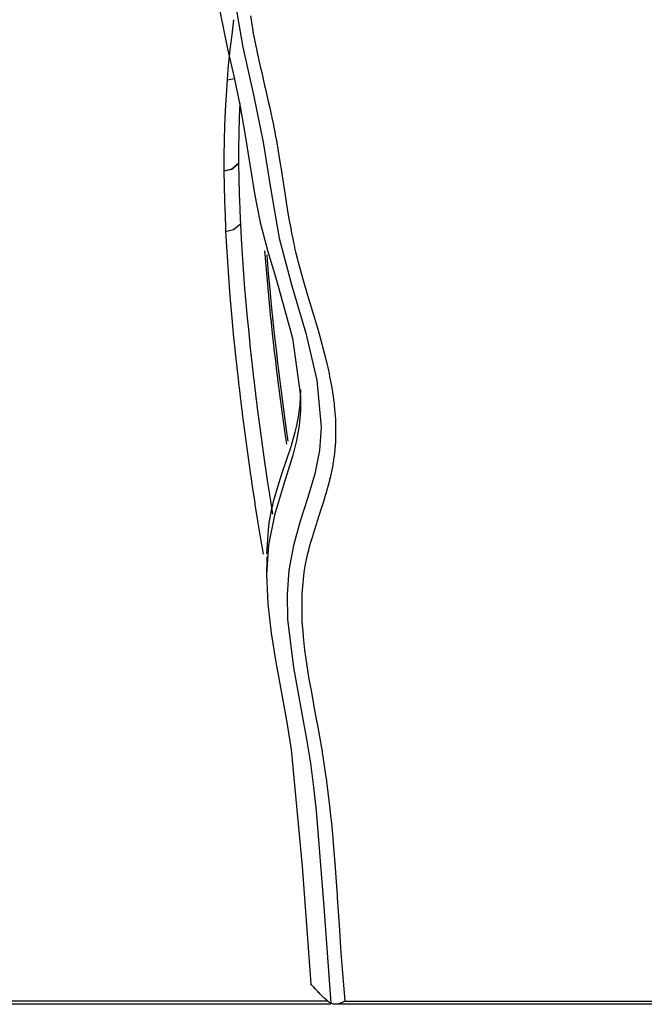
# Model space of a CAD drawing. Units: inches. Extents: x 1035.4 to 1064.8, y -1510.1 to -1460.2.
# Drawn here: x 1052.9 to 1054.7, y -1501.9 to -1499.1 of the extents above; entities that cross this region are included whole.
import ezdxf

# ---------------------------------------------------------------- set-up
doc = ezdxf.new("R2010")
doc.units = ezdxf.units.IN
doc.header["$MEASUREMENT"] = 0
doc.layers.add('Ebene 1', color=7, linetype='Continuous')

msp = doc.modelspace()

# ---------------------------------------------------------------- linework, layer by layer
at = {"layer": 'Ebene 1', "color": 179, "lineweight": 25, "true_color": 0x1d1d1b}
for points in [[(1053.4799, -1499.0423), (1053.513, -1499.2067), (1053.5319, -1499.2883), (1053.5491, -1499.3707), (1053.5633, -1499.453), (1053.576, -1499.5357), (1053.5894, -1499.6184), (1053.606, -1499.7011), (1053.6273, -1499.783), (1053.6518, -1499.865), (1053.6973, -1500.0294), (1053.7207, -1500.1951), (1053.7204, -1500.2364), (1053.7166, -1500.2785), (1053.7093, -1500.3208), (1053.6986, -1500.3632), (1053.6725, -1500.4486), (1053.6466, -1500.5337), (1053.6297, -1500.6181), (1053.6239, -1500.7022), (1053.6273, -1500.7856), (1053.637, -1500.8689), (1053.6504, -1500.9516), (1053.6659, -1501.0346), (1053.6807, -1501.1177), (1053.6938, -1501.2004), (1053.7252, -1501.5338), (1053.7496, -1501.8673)], [(1053.5326, -1499.0641), (1053.5564, -1499.2015), (1053.5867, -1499.3369), (1053.6146, -1499.4716), (1053.6356, -1499.608), (1053.6601, -1499.7448), (1053.6962, -1499.8809), (1053.7359, -1500.0152), (1053.7672, -1500.1489), (1053.7789, -1500.2829), (1053.7741, -1500.3494), (1053.761, -1500.4163), (1053.7417, -1500.4831), (1053.7197, -1500.5506), (1053.7004, -1500.6195), (1053.6873, -1500.6898), (1053.6825, -1500.7597), (1053.6838, -1500.8297), (1053.7004, -1500.9675), (1053.7255, -1501.1039), (1053.7376, -1501.1714), (1053.7486, -1501.2393), (1053.7576, -1501.3072), (1053.7651, -1501.3754), (1053.7868, -1501.6482), (1053.8072, -1501.9224)], [(1053.5302, -1499.1243), (1053.5247, -1499.1664), (1053.5198, -1499.2084)], [(1053.5781, -1499.1126), (1053.5839, -1499.1491), (1053.5846, -1499.1526), (1053.5853, -1499.1557), (1053.5853, -1499.1567), (1053.5853, -1499.1578), (1053.5922, -1499.1939), (1053.6001, -1499.2298), (1053.6008, -1499.2339), (1053.6015, -1499.2373), (1053.6018, -1499.2384), (1053.6022, -1499.2398), (1053.606, -1499.257), (1053.6101, -1499.2739), (1053.6142, -1499.2925), (1053.6184, -1499.3111), (1053.6194, -1499.3152), (1053.6201, -1499.3186), (1053.6204, -1499.32), (1053.6208, -1499.3214), (1053.6249, -1499.3386), (1053.6287, -1499.3559), (1053.6328, -1499.3745), (1053.6373, -1499.3931), (1053.638, -1499.3972), (1053.6387, -1499.4006), (1053.639, -1499.402), (1053.639, -1499.4031), (1053.6425, -1499.4189), (1053.6459, -1499.4347), (1053.6466, -1499.4385), (1053.6473, -1499.442), (1053.6473, -1499.4427), (1053.6477, -1499.444), (1053.6487, -1499.4499), (1053.6497, -1499.4558), (1053.6504, -1499.4592), (1053.6511, -1499.4627), (1053.6514, -1499.4633), (1053.6514, -1499.4647), (1053.6528, -1499.4706), (1053.6535, -1499.4764), (1053.6542, -1499.4799), (1053.6549, -1499.4833), (1053.6549, -1499.484), (1053.6552, -1499.485), (1053.6611, -1499.5226), (1053.6673, -1499.5598), (1053.6673, -1499.5626), (1053.668, -1499.5653), (1053.668, -1499.5663), (1053.668, -1499.5674), (1053.6738, -1499.6046), (1053.6794, -1499.6418), (1053.6797, -1499.6446), (1053.6804, -1499.6477), (1053.6804, -1499.6487), (1053.6807, -1499.6494), (1053.6866, -1499.6859), (1053.6935, -1499.7228), (1053.6942, -1499.7262), (1053.6945, -1499.7293), (1053.6949, -1499.7307), (1053.6952, -1499.7314), (1053.6983, -1499.7472), (1053.7017, -1499.7627), (1053.7024, -1499.7665), (1053.7031, -1499.77), (1053.7035, -1499.7713), (1053.7038, -1499.7727), (1053.7073, -1499.7875), (1053.711, -1499.8023), (1053.7121, -1499.8065), (1053.7131, -1499.8106), (1053.7135, -1499.812), (1053.7138, -1499.8134), (1053.7235, -1499.8478), (1053.7331, -1499.8823), (1053.7345, -1499.8871), (1053.7362, -1499.8919), (1053.7362, -1499.8933), (1053.7369, -1499.8947), (1053.7472, -1499.9291), (1053.7576, -1499.9636), (1053.7589, -1499.9684), (1053.7603, -1499.9732), (1053.7607, -1499.9746), (1053.761, -1499.976), (1053.7713, -1500.0111), (1053.781, -1500.0456), (1053.7824, -1500.0504), (1053.7834, -1500.0545), (1053.7837, -1500.0559), (1053.7841, -1500.0573), (1053.7934, -1500.0934), (1053.8017, -1500.1296), (1053.8023, -1500.1331), (1053.803, -1500.1369), (1053.8034, -1500.1379), (1053.8034, -1500.1393), (1053.8072, -1500.1572), (1053.8103, -1500.1758), (1053.8116, -1500.1854), (1053.813, -1500.1951), (1053.8144, -1500.2051), (1053.8158, -1500.2151), (1053.8161, -1500.2171), (1053.8165, -1500.2199), (1053.8165, -1500.2206), (1053.8165, -1500.2213), (1053.8182, -1500.2409), (1053.8196, -1500.2605), (1053.8203, -1500.2816), (1053.8203, -1500.3026), (1053.8203, -1500.3033), (1053.8203, -1500.3039), (1053.8196, -1500.3246), (1053.8182, -1500.3453), (1053.8182, -1500.346), (1053.8182, -1500.3467), (1053.8172, -1500.3567), (1053.8161, -1500.3666), (1053.8158, -1500.3677), (1053.8154, -1500.3687), (1053.8144, -1500.3777), (1053.8127, -1500.3866), (1053.8127, -1500.387), (1053.8127, -1500.3877), (1053.8123, -1500.3894), (1053.812, -1500.3911), (1053.8085, -1500.4094), (1053.8044, -1500.4276), (1053.8044, -1500.4287), (1053.8041, -1500.4293), (1053.8034, -1500.4321), (1053.8027, -1500.4349), (1053.7982, -1500.4517), (1053.7934, -1500.4686), (1053.7934, -1500.4697), (1053.793, -1500.4707), (1053.792, -1500.4741), (1053.791, -1500.4776), (1053.7855, -1500.4958), (1053.7796, -1500.5141), (1053.7737, -1500.5324), (1053.7679, -1500.5506), (1053.7675, -1500.5513), (1053.7672, -1500.5527), (1053.7658, -1500.5565), (1053.7648, -1500.5599), (1053.7589, -1500.5782), (1053.7534, -1500.5968), (1053.7483, -1500.6143), (1053.7434, -1500.6323), (1053.7431, -1500.6333), (1053.7431, -1500.634), (1053.7424, -1500.6367), (1053.7417, -1500.6395), (1053.7396, -1500.646), (1053.7383, -1500.6526), (1053.7383, -1500.6533), (1053.7383, -1500.6533), (1053.7383, -1500.654), (1053.7379, -1500.6543), (1053.7376, -1500.6567), (1053.7369, -1500.6588), (1053.7355, -1500.666), (1053.7341, -1500.6733), (1053.7341, -1500.6739), (1053.7341, -1500.6746), (1053.7334, -1500.6764), (1053.7331, -1500.6781), (1053.7303, -1500.6963), (1053.7279, -1500.7146), (1053.7279, -1500.716), (1053.7276, -1500.7167), (1053.7245, -1500.7563), (1053.7238, -1500.7956), (1053.7238, -1500.7966), (1053.7238, -1500.7973), (1053.7245, -1500.8366), (1053.7276, -1500.8751), (1053.7279, -1500.8772), (1053.7279, -1500.8789), (1053.7279, -1500.8793), (1053.7279, -1500.88), (1053.7321, -1500.9179), (1053.7376, -1500.9554), (1053.7376, -1500.9582), (1053.7383, -1500.9609), (1053.7383, -1500.9616), (1053.7383, -1500.9626), (1053.7445, -1501.0002), (1053.7514, -1501.0377), (1053.7586, -1501.0784), (1053.7662, -1501.1184), (1053.7669, -1501.1218), (1053.7672, -1501.1246), (1053.7675, -1501.1259), (1053.7679, -1501.1266), (1053.7748, -1501.1638), (1053.781, -1501.201), (1053.7817, -1501.2045), (1053.7824, -1501.2072), (1053.7824, -1501.2079), (1053.7824, -1501.209), (1053.7882, -1501.2469), (1053.7937, -1501.2844), (1053.7941, -1501.2879), (1053.7948, -1501.2913), (1053.7996, -1501.3302), (1053.8041, -1501.3692), (1053.8061, -1501.3895), (1053.8082, -1501.4098), (1053.8103, -1501.4305), (1053.8123, -1501.4512), (1053.8123, -1501.4539), (1053.8127, -1501.456), (1053.8192, -1501.5366), (1053.8251, -1501.6172), (1053.8251, -1501.6193), (1053.8251, -1501.6213), (1053.8302, -1501.6999), (1053.8354, -1501.7791), (1053.8406, -1501.8477), (1053.8464, -1501.9166)], [(1053.5195, -1499.2101), (1053.515, -1499.2525), (1053.5116, -1499.2945)], [(1053.5198, -1499.2084), (1053.5198, -1499.2091), (1053.5198, -1499.2091), (1053.5198, -1499.2098), (1053.5195, -1499.2101)], [(1053.5116, -1499.2945), (1053.5085, -1499.3379), (1053.5057, -1499.3807)], [(1053.5116, -1499.2945), (1053.5329, -1499.2907)], [(1053.5057, -1499.382), (1053.504, -1499.4244), (1053.503, -1499.4671)], [(1053.5057, -1499.3807), (1053.5057, -1499.381), (1053.5057, -1499.3813), (1053.5057, -1499.382)], [(1053.5474, -1499.3621), (1053.546, -1499.4031), (1053.5447, -1499.4444), (1053.5447, -1499.4454), (1053.5447, -1499.4468)], [(1053.503, -1499.4678), (1053.5023, -1499.5105), (1053.5026, -1499.5536)], [(1053.503, -1499.4671), (1053.503, -1499.4675)], [(1053.5447, -1499.4475), (1053.5443, -1499.4892), (1053.5443, -1499.5309), (1053.5443, -1499.5316), (1053.5443, -1499.5322)], [(1053.5447, -1499.4468), (1053.5447, -1499.4468), (1053.5447, -1499.4475)], [(1053.5026, -1499.5536), (1053.525, -1499.5481), (1053.5443, -1499.5322)], [(1053.5026, -1499.5539), (1053.525, -1499.5488), (1053.5443, -1499.5329)], [(1053.5026, -1499.5536), (1053.5026, -1499.5536)], [(1053.5026, -1499.5539), (1053.503, -1499.5963), (1053.504, -1499.639), (1053.504, -1499.6394), (1053.504, -1499.6397), (1053.504, -1499.6401), (1053.505, -1499.6611), (1053.5057, -1499.6824), (1053.5057, -1499.6824), (1053.5057, -1499.6831), (1053.5061, -1499.6935), (1053.5068, -1499.7038), (1053.5068, -1499.7045), (1053.5068, -1499.7045), (1053.5071, -1499.7155), (1053.5074, -1499.7259)], [(1053.5443, -1499.5322), (1053.5443, -1499.5329)], [(1053.5443, -1499.5329), (1053.545, -1499.5753), (1053.546, -1499.6177), (1053.546, -1499.618), (1053.546, -1499.6184)], [(1053.546, -1499.6184), (1053.546, -1499.6187)], [(1053.546, -1499.6187), (1053.5467, -1499.6397), (1053.5474, -1499.6611), (1053.5474, -1499.6611), (1053.5474, -1499.6614)], [(1053.5474, -1499.6618), (1053.5481, -1499.6721), (1053.5484, -1499.6824), (1053.5484, -1499.6831), (1053.5488, -1499.6935), (1053.5495, -1499.7045)], [(1053.5074, -1499.7262), (1053.5302, -1499.7203), (1053.5495, -1499.7045)], [(1053.5495, -1499.7045), (1053.5515, -1499.7472), (1053.5543, -1499.7903), (1053.5543, -1499.7906), (1053.5571, -1499.8333), (1053.5605, -1499.8761), (1053.5605, -1499.8764), (1053.5605, -1499.8768), (1053.5643, -1499.9191), (1053.5681, -1499.9615), (1053.5681, -1499.9618), (1053.5681, -1499.9625), (1053.5681, -1499.9632), (1053.5722, -1500.0049), (1053.5763, -1500.0469), (1053.5763, -1500.0473), (1053.5763, -1500.0476), (1053.5763, -1500.0483), (1053.5767, -1500.0497), (1053.5812, -1500.091), (1053.5856, -1500.1324), (1053.5856, -1500.1331), (1053.5856, -1500.1331), (1053.586, -1500.1344), (1053.586, -1500.1358), (1053.5884, -1500.1555), (1053.5908, -1500.1751), (1053.5908, -1500.1772), (1053.5912, -1500.1789), (1053.5936, -1500.1985), (1053.596, -1500.2178), (1053.596, -1500.2185), (1053.596, -1500.2192), (1053.5963, -1500.2206), (1053.5963, -1500.222), (1053.6074, -1500.3053), (1053.6191, -1500.3894), (1053.6191, -1500.3901), (1053.6191, -1500.3904), (1053.6194, -1500.3921), (1053.6198, -1500.3942), (1053.6256, -1500.4345), (1053.6318, -1500.4748), (1053.6322, -1500.4755), (1053.6322, -1500.4762), (1053.6325, -1500.4783), (1053.6328, -1500.4803), (1053.6404, -1500.5303)], [(1053.5074, -1499.7262), (1053.5099, -1499.7693), (1053.5126, -1499.812), (1053.5126, -1499.8123), (1053.5154, -1499.8554), (1053.5188, -1499.8981), (1053.5188, -1499.8981), (1053.5188, -1499.8988), (1053.5188, -1499.8988), (1053.5223, -1499.9415), (1053.526, -1499.9835), (1053.526, -1499.9842), (1053.526, -1499.9849), (1053.5264, -1499.9856), (1053.5302, -1500.0276), (1053.5347, -1500.0693), (1053.5347, -1500.0697), (1053.5347, -1500.07), (1053.5347, -1500.0711), (1053.535, -1500.0717), (1053.5391, -1500.1134), (1053.544, -1500.1551), (1053.544, -1500.1555), (1053.544, -1500.1558), (1053.5443, -1500.1572), (1053.5443, -1500.1586), (1053.5467, -1500.1779), (1053.5491, -1500.1978), (1053.5491, -1500.1999), (1053.5495, -1500.2016), (1053.5519, -1500.2213), (1053.5543, -1500.2409), (1053.5543, -1500.2412), (1053.5543, -1500.2419), (1053.5543, -1500.2433), (1053.5546, -1500.2447), (1053.5657, -1500.3287), (1053.5774, -1500.4125), (1053.5777, -1500.4128), (1053.5777, -1500.4135), (1053.5777, -1500.4156), (1053.5781, -1500.4173), (1053.5839, -1500.4576), (1053.5901, -1500.4982), (1053.5901, -1500.4989), (1053.5905, -1500.4996), (1053.5908, -1500.5017), (1053.5908, -1500.5034), (1053.5974, -1500.5437), (1053.6039, -1500.584), (1053.6039, -1500.5847), (1053.6039, -1500.5854), (1053.6046, -1500.5878), (1053.6049, -1500.5899), (1053.6139, -1500.6443)], [(1053.6818, -1500.3315), (1053.6797, -1500.3184), (1053.6794, -1500.3163), (1053.679, -1500.3146), (1053.6673, -1500.2306), (1053.6563, -1500.1468), (1053.6563, -1500.1451), (1053.6563, -1500.1434), (1053.6535, -1500.1234), (1053.6514, -1500.1034), (1053.6511, -1500.1021), (1053.6508, -1500.1007), (1053.6483, -1500.0807), (1053.6459, -1500.0607), (1053.6459, -1500.0593), (1053.6459, -1500.058), (1053.6411, -1500.0166), (1053.6366, -1499.9746), (1053.6363, -1499.9739), (1053.6363, -1499.9725), (1053.6322, -1499.9305), (1053.628, -1499.8888), (1053.628, -1499.8881), (1053.628, -1499.8874), (1053.6242, -1499.8451), (1053.6208, -1499.8023), (1053.6208, -1499.8023), (1053.6204, -1499.8016), (1053.6191, -1499.781)], [(1053.6242, -1499.7927), (1053.6287, -1499.8457), (1053.6328, -1499.8905), (1053.6373, -1499.9357), (1053.6418, -1499.9808), (1053.6466, -1500.0256), (1053.649, -1500.0483), (1053.6518, -1500.0704), (1053.6542, -1500.0924), (1053.657, -1500.1152), (1053.668, -1500.2033), (1053.68, -1500.2909), (1053.6845, -1500.3225)], [(1053.6249, -1500.6436), (1053.6291, -1500.5754), (1053.6315, -1500.5554), (1053.6349, -1500.5351), (1053.637, -1500.5251), (1053.639, -1500.5148), (1053.6415, -1500.5051), (1053.6439, -1500.4948), (1053.6549, -1500.4555), (1053.6676, -1500.4163), (1053.6807, -1500.377), (1053.6935, -1500.3377), (1053.6993, -1500.3177), (1053.7048, -1500.2977), (1053.7097, -1500.2781), (1053.7138, -1500.2581), (1053.7155, -1500.2481), (1053.7169, -1500.2378), (1053.7183, -1500.2278), (1053.7193, -1500.2178), (1053.7207, -1500.1971), (1053.7214, -1500.1768), (1053.7214, -1500.1758)], [(1053.6246, -1500.6519), (1053.6239, -1500.7077)], [(1053.7672, -1501.8866), (1053.7669, -1501.8866), (1053.7665, -1501.8859), (1053.7624, -1501.8815), (1053.7582, -1501.8766), (1053.7541, -1501.8722), (1053.7496, -1501.8673)], [(1053.8072, -1501.9224), (1053.8054, -1501.9214), (1053.8034, -1501.9204), (1053.8013, -1501.919), (1053.7996, -1501.9176), (1053.7972, -1501.9159), (1053.7951, -1501.9142), (1053.7927, -1501.9121), (1053.7906, -1501.91), (1053.7882, -1501.9083), (1053.7858, -1501.9059), (1053.7834, -1501.9038), (1053.7813, -1501.9018), (1053.7789, -1501.8994), (1053.7765, -1501.897), (1053.7741, -1501.8942), (1053.7717, -1501.8921), (1053.7696, -1501.8894), (1053.7672, -1501.8866)], [(1052.5504, -1501.9238), (1052.6916, -1501.9238), (1052.8105, -1501.9238), (1052.9294, -1501.9238), (1053.0086, -1501.9238), (1053.0875, -1501.9238), (1053.2563, -1501.9238), (1053.4248, -1501.9238), (1053.8065, -1501.9238)], [(1053.7996, -1501.9166), (1052.5566, -1501.9162)], [(1053.8464, -1501.9166), (1053.8437, -1501.918), (1053.8416, -1501.9193), (1053.8389, -1501.9207), (1053.8358, -1501.9218), (1053.8333, -1501.9231), (1053.8309, -1501.9238), (1053.8282, -1501.9245), (1053.8258, -1501.9252), (1053.8234, -1501.9252), (1053.8209, -1501.9256), (1053.8182, -1501.9256), (1053.8161, -1501.9252), (1053.8137, -1501.9249), (1053.8113, -1501.9242), (1053.8092, -1501.9231), (1053.8072, -1501.9224)], [(1053.812, -1501.9245), (1053.9233, -1501.9245), (1054.0345, -1501.9245), (1054.1324, -1501.9245), (1054.2302, -1501.9245), (1054.2953, -1501.9245), (1054.3604, -1501.9245), (1054.4993, -1501.9245), (1054.6381, -1501.9245), (1054.8348, -1501.9245), (1055.0312, -1501.9245)], [(1053.8464, -1501.9166), (1054.4204, -1501.9162), (1054.9947, -1501.9162)]]:
    msp.add_lwpolyline(points, dxfattribs=at)

doc.saveas('drawing.dxf')
